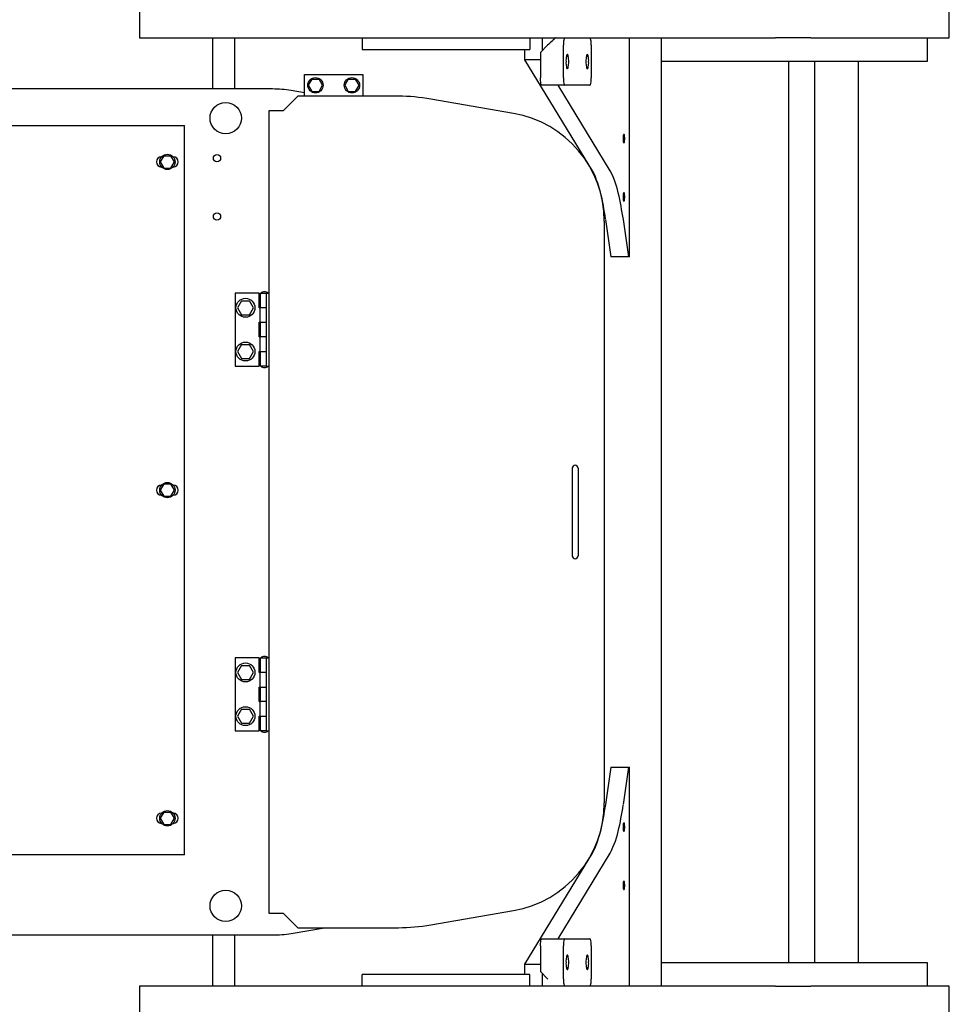
# Model space of a CAD drawing. Units: millimetres. Extents: x -41425 to 526711, y -296705 to 113348.
# Drawn here: x -9340 to -7701, y 56104 to 57841 of the extents above; entities that cross this region are included whole.
import ezdxf

# ---------------------------------------------------------------- set-up
doc = ezdxf.new("R2010")
doc.units = ezdxf.units.MM
doc.layers.add('C_CR0', color=40, linetype='Continuous')

# ---------------------------------------------------------------- blocks, each defined once
blk = doc.blocks.new('A$C74897166')
at = {"layer": 'C_CR0', "linetype": 'Continuous'}
for p, q in [((1982.9, 3218), (1982.9, 3153.7)), ((3410.7, 3153.7), (3410.7, 3218)), ((1982.9, 3153.7), (2065.6, 3153.7)), ((2021.5, 3153.7), (2021.5, 3112.5)), ((2065.6, 3153.7), (2193.2, 3153.7)), ((2193.2, 3153.7), (2227.3, 3153.7)), ((2289.4, 3153.7), (2227.3, 3153.7)), ((2289.4, 3153.7), (2373.5, 3153.7)), ((2373.5, 3153.7), (2566.7, 3153.7)), ((2491, 1481.5), (2491, 3153.7)), ((2546.6, 3153.7), (2546.6, 2767.8)), ((2566.7, 3153.7), (2616.6, 3153.7)), ((2616.6, 3153.7), (2661.1, 3153.7)), ((2661.1, 3153.7), (2676.3, 3153.7)), ((2676.3, 3153.7), (2706, 3153.7)), ((2700.4, 3153.7), (2700.4, 3131.5)), ((2706, 3153.7), (3033.7, 3153.7)), ((2722.5, 3153.7), (2722.5, 3133.1)), ((3018.3, 3153.7), (3018.3, 3133.1)), ((3033.7, 3153.7), (3197.3, 3153.7)), ((3197.3, 3153.7), (3410.7, 3153.7)), ((3243.4, 3063.6), (3243.4, 3153.7)), ((3282, 3063.6), (3282, 3153.7)), ((2614.2, 3082.9), (2614.2, 3140.8)), ((2663.4, 3140.8), (2663.4, 3082.9)), ((2703.9, 3127.9), (2691.3, 3140.8)), ((2703.9, 3082.9), (2703.9, 3127.9)), ((2722.5, 3133.1), (3018.3, 3133.1)), ((2732, 3115.1), (2732, 3133.1)), ((2021.5, 3112.5), (2359.4, 3112.5)), ((2143.7, 1522.7), (2143.7, 3112.5)), ((2220.8, 1522.7), (2220.8, 3112.5)), ((2265.9, 3112.5), (2265.9, 1522.7)), ((2359.4, 3112.5), (2491, 3112.5)), ((2612.5, 2919.4), (2732, 3115.1)), ((2732, 3115.1), (2703.9, 3115.1)), ((2672.9, 3070.1), (2580.9, 2919.4)), ((2661.1, 3070.1), (2616.6, 3070.1)), ((2701.6, 3070.1), (2661.1, 3070.1)), ((3143.7, 3060.9), (3084.5, 3050.8)), ((3243.4, 3063.6), (3176.2, 3063.6)), ((3282, 3063.6), (3243.4, 3063.6)), ((4606.4, 3063.6), (3282, 3063.6)), ((2897.4, 3045.9), (2751.3, 3020.6)), ((3131.5, 3050.8), (2954.5, 3050.8)), ((3157.3, 3025), (3131.5, 3050.8)), ((3177.1, 3025), (3157.3, 3025)), ((3183, 3025), (3177.1, 3025)), ((3183, 1610.1), (3183, 3025)), ((3331.5, 2922.1), (3717.4, 2922.1)), ((3331.5, 2922.1), (3331.5, 2913.9)), ((3331.5, 2913.9), (3331.5, 1644.1)), ((3355.5, 2868.7), (3349.2, 2857.8)), ((3351.5, 2866.8), (3351.7, 2866.8)), ((3368.1, 2868.7), (3355.5, 2868.7)), ((3374.4, 2857.8), (3368.1, 2868.7)), ((3371.8, 2866.8), (3372.1, 2866.8)), ((3349.2, 2857.8), (3355.5, 2846.9)), ((3351.7, 2848.8), (3351.5, 2848.8)), ((3368.1, 2846.9), (3374.4, 2857.8)), ((3372.1, 2848.8), (3371.8, 2848.8)), ((2557.7, 2833.6), (2548.1, 2767.8)), ((2579.8, 2767.8), (2589.3, 2833.6)), ((3368.1, 2846.9), (3355.5, 2846.9)), ((2591.3, 1804.7), (2591.3, 2830.5)), ((2548.1, 2767.8), (2546.6, 2767.8)), ((2579.8, 2767.8), (2548.1, 2767.8)), ((3186.8, 2703.5), (3183, 2703.5)), ((3186.8, 2703.5), (3186.8, 2574.8)), ((3186.8, 2703.5), (3190.7, 2703.5)), ((3190.7, 2703.5), (3198.4, 2703.5)), ((3198.4, 2677.7), (3198.4, 2703.5)), ((3242.2, 2703.5), (3199.7, 2703.5)), ((3199.7, 2703.5), (3199.7, 2677.7)), ((3242.2, 2574.8), (3242.2, 2703.5)), ((3190.7, 2677.7), (3186.8, 2677.7)), ((3198.4, 2677.7), (3190.7, 2677.7)), ((3199.7, 2677.7), (3198.4, 2677.7)), ((3198.4, 2677.7), (3198.4, 2652)), ((3217.1, 2690), (3210, 2677.7)), ((3210, 2677.7), (3217.1, 2665.5)), ((3231.2, 2690), (3217.1, 2690)), ((3238.3, 2677.7), (3231.2, 2690)), ((3231.2, 2665.5), (3238.3, 2677.7)), ((3231.2, 2665.5), (3217.1, 2665.5)), ((3186.8, 2652), (3190.7, 2652)), ((3190.7, 2652), (3198.4, 2652)), ((3199.7, 2652), (3198.4, 2652)), ((3198.4, 2626.3), (3198.4, 2652)), ((3199.7, 2652), (3199.7, 2626.3)), ((3190.7, 2626.3), (3186.8, 2626.3)), ((3198.4, 2626.3), (3190.7, 2626.3)), ((3198.4, 2626.3), (3198.4, 2600.6)), ((3199.7, 2626.3), (3198.4, 2626.3)), ((3217.1, 2612.8), (3210, 2600.6)), ((3231.2, 2612.8), (3217.1, 2612.8)), ((3238.3, 2600.6), (3231.2, 2612.8)), ((3186.8, 2600.6), (3198.4, 2600.6)), ((3198.4, 2600.6), (3199.7, 2600.6)), ((3198.4, 2574.8), (3198.4, 2600.6)), ((3199.7, 2600.6), (3199.7, 2574.8)), ((3210, 2600.6), (3217.1, 2588.3)), ((3231.2, 2588.3), (3217.1, 2588.3)), ((3231.2, 2588.3), (3238.3, 2600.6)), ((3186.8, 2574.8), (3183, 2574.8)), ((3198.4, 2574.8), (3186.8, 2574.8)), ((3199.7, 2574.8), (3242.2, 2574.8)), ((2637.6, 2370.3), (2637.6, 2394.8)), ((2647.9, 2370.3), (2647.9, 2394.8)), ((2637.6, 2264.8), (2637.6, 2370.3)), ((2647.9, 2264.8), (2647.9, 2370.3)), ((3355.5, 2289.9), (3349.2, 2279)), ((3349.2, 2279), (3355.5, 2268.1)), ((3351.5, 2288), (3351.7, 2288)), ((3368.1, 2289.9), (3355.5, 2289.9)), ((3374.4, 2279), (3368.1, 2289.9)), ((3368.1, 2268.1), (3374.4, 2279)), ((3371.8, 2288), (3372.1, 2288)), ((2637.6, 2240.4), (2637.6, 2264.8)), ((2647.9, 2240.4), (2647.9, 2264.8)), ((3351.7, 2270), (3351.5, 2270)), ((3368.1, 2268.1), (3355.5, 2268.1)), ((3372.1, 2270), (3371.8, 2270)), ((3186.8, 2060.3), (3183, 2060.3)), ((3186.8, 2060.3), (3190.7, 2060.3)), ((3186.8, 2060.3), (3186.8, 1931.7)), ((3190.7, 2060.3), (3198.4, 2060.3)), ((3198.4, 2034.6), (3198.4, 2060.3)), ((3242.2, 2060.3), (3199.7, 2060.3)), ((3199.7, 2060.3), (3199.7, 2034.6)), ((3242.2, 1931.7), (3242.2, 2060.3)), ((3190.7, 2034.6), (3186.8, 2034.6)), ((3198.4, 2034.6), (3190.7, 2034.6)), ((3199.7, 2034.6), (3198.4, 2034.6)), ((3198.4, 2034.6), (3198.4, 2008.9)), ((3217.1, 2046.8), (3210, 2034.6)), ((3210, 2034.6), (3217.1, 2022.4)), ((3231.2, 2046.8), (3217.1, 2046.8)), ((3238.3, 2034.6), (3231.2, 2046.8)), ((3231.2, 2022.4), (3238.3, 2034.6)), ((3231.2, 2022.4), (3217.1, 2022.4)), ((3186.8, 2008.9), (3190.7, 2008.9)), ((3190.7, 2008.9), (3198.4, 2008.9)), ((3199.7, 2008.9), (3198.4, 2008.9)), ((3198.4, 1983.1), (3198.4, 2008.9)), ((3199.7, 2008.9), (3199.7, 1983.1)), ((3190.7, 1983.1), (3186.8, 1983.1)), ((3198.4, 1983.1), (3190.7, 1983.1)), ((3199.7, 1983.1), (3198.4, 1983.1)), ((3198.4, 1983.1), (3198.4, 1957.4)), ((3217.1, 1969.6), (3210, 1957.4)), ((3231.2, 1969.6), (3217.1, 1969.6)), ((3238.3, 1957.4), (3231.2, 1969.6)), ((3186.8, 1957.4), (3198.4, 1957.4)), ((3198.4, 1957.4), (3199.7, 1957.4)), ((3198.4, 1931.7), (3198.4, 1957.4)), ((3199.7, 1957.4), (3199.7, 1931.7)), ((3210, 1957.4), (3217.1, 1945.2)), ((3231.2, 1945.2), (3217.1, 1945.2)), ((3231.2, 1945.2), (3238.3, 1957.4)), ((3186.8, 1931.7), (3183, 1931.7)), ((3198.4, 1931.7), (3186.8, 1931.7)), ((3199.7, 1931.7), (3242.2, 1931.7)), ((2546.6, 1867.4), (2546.6, 1481.5)), ((2546.6, 1867.4), (2548.1, 1867.4)), ((2548.1, 1867.4), (2557.7, 1801.6)), ((2548.1, 1867.4), (2579.8, 1867.4)), ((2589.3, 1801.6), (2579.8, 1867.4)), ((2580.9, 1715.8), (2672.9, 1565.1)), ((2732, 1520.1), (2612.5, 1715.8)), ((3355.5, 1711.1), (3349.2, 1700.2)), ((3351.5, 1709.2), (3351.7, 1709.2)), ((3368.1, 1711.1), (3355.5, 1711.1)), ((3374.4, 1700.2), (3368.1, 1711.1)), ((3371.8, 1709.2), (3372.1, 1709.2)), ((3349.2, 1700.2), (3355.5, 1689.2)), ((3351.7, 1691.2), (3351.5, 1691.2)), ((3368.1, 1689.2), (3355.5, 1689.2)), ((3368.1, 1689.2), (3374.4, 1700.2)), ((3372.1, 1691.2), (3371.8, 1691.2)), ((3331.5, 1644.1), (3331.5, 1635.8)), ((3717.4, 1635.8), (3331.5, 1635.8)), ((2751.3, 1614.6), (2897.4, 1589.3)), ((3131.5, 1584.4), (3157.3, 1610.1)), ((3157.3, 1610.1), (3177.1, 1610.1)), ((3177.1, 1610.1), (3183, 1610.1)), ((2954.5, 1584.4), (3131.5, 1584.4)), ((3017.1, 1545.8), (3017.1, 1584.4)), ((3120, 1584.4), (3120, 1545.8)), ((2616.6, 1565.1), (2661.1, 1565.1)), ((2661.1, 1565.1), (2701.6, 1565.1)), ((3030, 1576), (3023.7, 1565.1)), ((3023.7, 1565.1), (3030, 1554.2)), ((3042.7, 1576), (3030, 1576)), ((3049, 1565.1), (3042.7, 1576)), ((3042.7, 1554.2), (3049, 1565.1)), ((3094.3, 1576), (3088, 1565.1)), ((3088, 1565.1), (3094.3, 1554.2)), ((3107, 1576), (3094.3, 1576)), ((3113.3, 1565.1), (3107, 1576)), ((3107, 1554.2), (3113.3, 1565.1)), ((3120, 1578.3), (3143.7, 1574.3)), ((3176.2, 1571.5), (3243.4, 1571.5)), ((3243.4, 1571.5), (3282, 1571.5)), ((3243.4, 1481.5), (3243.4, 1571.5)), ((3282, 1481.5), (3282, 1571.5)), ((3282, 1571.5), (4703.6, 1571.5)), ((2614.2, 1494.4), (2614.2, 1552.2)), ((2663.4, 1552.2), (2663.4, 1494.4)), ((2703.9, 1507.2), (2703.9, 1552.2)), ((3120, 1545.8), (3017.1, 1545.8)), ((3042.7, 1554.2), (3030, 1554.2)), ((3107, 1554.2), (3094.3, 1554.2)), ((2359.4, 1522.7), (2021.5, 1522.7)), ((2021.5, 1522.7), (2021.5, 1481.5)), ((2491, 1522.7), (2359.4, 1522.7)), ((2703.9, 1520.1), (2732, 1520.1)), ((2732, 1502.1), (2732, 1520.1)), ((2691.3, 1494.4), (2703.9, 1507.2)), ((2700.4, 1503.6), (2700.4, 1481.5)), ((3018.3, 1502.1), (2722.5, 1502.1)), ((2722.5, 1481.5), (2722.5, 1502.1)), ((3018.3, 1481.5), (3018.3, 1502.1)), ((2065.6, 1481.5), (1982.9, 1481.5)), ((1982.9, 1481.5), (1982.9, 1417.2)), ((2193.2, 1481.5), (2065.6, 1481.5)), ((2227.3, 1481.5), (2193.2, 1481.5)), ((2227.3, 1481.5), (2289.4, 1481.5)), ((2373.5, 1481.5), (2289.4, 1481.5)), ((2566.7, 1481.5), (2373.5, 1481.5)), ((2616.6, 1481.5), (2566.7, 1481.5)), ((2661.1, 1481.5), (2616.6, 1481.5)), ((2676.3, 1481.5), (2661.1, 1481.5)), ((2706, 1481.5), (2676.3, 1481.5)), ((3033.7, 1481.5), (2706, 1481.5)), ((3197.3, 1481.5), (3033.7, 1481.5)), ((3410.7, 1481.5), (3197.3, 1481.5)), ((3410.7, 1417.2), (3410.7, 1481.5))]:
    blk.add_line(p, q, dxfattribs=at)
for points in [[(2616.6, 3153.7), (2615.8, 3152.6), (2614.9, 3149.9), (2614.6, 3147.7), (2614.4, 3145.2), (2614.3, 3140.8)], [(2663.4, 3140.8), (2663.2, 3145.2), (2663, 3147.7), (2662.8, 3149.9), (2661.9, 3152.6), (2661.1, 3153.7)], [(2691.3, 3140.8), (2690.6, 3141.4), (2690.6, 3141.4), (2690.6, 3141.4), (2690.6, 3141.4), (2690.6, 3141.4), (2690.6, 3141.4), (2690.6, 3141.4), (2690.6, 3141.4), (2690.6, 3141.4), (2690.6, 3141.4), (2690.6, 3141.4), (2690.6, 3141.4), (2690.6, 3141.4), (2690.6, 3141.4), (2690.6, 3141.4), (2690.6, 3141.4), (2690.6, 3141.4), (2690.6, 3141.4), (2690.6, 3141.4), (2690.6, 3141.4), (2690.6, 3141.4), (2690.6, 3141.4), (2690.6, 3141.4), (2690.6, 3141.4), (2690.6, 3141.4), (2690.6, 3141.4), (2690.6, 3141.4), (2690.6, 3141.4), (2690.6, 3141.4), (2690.6, 3141.4), (2690.6, 3141.4), (2690.6, 3141.4)], [(2614.3, 3082.9), (2614.4, 3078.5), (2614.6, 3076), (2614.9, 3073.8), (2615.8, 3071.1), (2616.6, 3070.1)], [(2661.1, 3070.1), (2661.9, 3071.1), (2662.8, 3073.8), (2663, 3076), (2663.2, 3078.5), (2663.4, 3082.9)], [(2703.9, 3082.9), (2703.7, 3078.5), (2703.5, 3076), (2703.2, 3073.8), (2702.4, 3071.1), (2701.6, 3070.1)], [(2580.9, 2919.4), (2578.4, 2914.4), (2576, 2908.9), (2573.8, 2903.5), (2571.7, 2897.9), (2569.9, 2892.4), (2568.2, 2886.6), (2566.7, 2880.8), (2565.4, 2875), (2564.2, 2869.5), (2563, 2863.7), (2561.9, 2857.9), (2560.9, 2852.1), (2559.9, 2846.6), (2558.9, 2840.6), (2557.9, 2834.6)], [(2589.3, 2833.6), (2590.3, 2839.5), (2591.3, 2845.4), (2592.3, 2851.2), (2593.4, 2857.1), (2594.5, 2862.9), (2595.7, 2868.7), (2596.9, 2874.5), (2598.2, 2880.3), (2599.8, 2886.2), (2601.4, 2891.9), (2603.2, 2897.5), (2605.2, 2903), (2607.4, 2908.5), (2609.8, 2913.8), (2612.5, 2919.4)], [(2557.7, 1801.6), (2558.7, 1795.7), (2559.7, 1789.8), (2560.7, 1784), (2561.8, 1778.1), (2562.9, 1772.3), (2564, 1766.4), (2565.3, 1760.6), (2566.6, 1754.8), (2568.1, 1748.9), (2569.8, 1743.2), (2571.6, 1737.7), (2573.6, 1732.1), (2575.8, 1726.6), (2578.1, 1721.4), (2580.9, 1715.8)], [(2612.5, 1715.8), (2610, 1720.8), (2607.6, 1726.2), (2605.4, 1731.6), (2603.3, 1737.3), (2601.5, 1742.8), (2599.9, 1748.6), (2598.4, 1754.3), (2597, 1760.1), (2595.8, 1765.6), (2594.6, 1771.5), (2593.5, 1777.3), (2592.5, 1783), (2591.5, 1788.6), (2590.5, 1794.6), (2589.5, 1800.6)], [(2616.6, 1565.1), (2615.8, 1564), (2614.9, 1561.3), (2614.6, 1559.1), (2614.4, 1556.6), (2614.3, 1552.2)], [(2663.4, 1552.2), (2663.2, 1556.6), (2663, 1559.1), (2662.8, 1561.3), (2661.9, 1564), (2661.1, 1565.1)], [(2701.6, 1565.1), (2702.4, 1564), (2703.2, 1561.3), (2703.5, 1559.1), (2703.7, 1556.6), (2703.9, 1552.2)], [(2614.3, 1494.4), (2614.4, 1490), (2614.6, 1487.5), (2614.9, 1485.3), (2615.8, 1482.6), (2616.6, 1481.5)], [(2661.1, 1481.5), (2661.9, 1482.6), (2662.8, 1485.3), (2663, 1487.5), (2663.2, 1490), (2663.4, 1494.4)], [(2676.3, 1481.5), (2676.6, 1481.6), (2676.9, 1481.7), (2677.1, 1481.8), (2677.4, 1482), (2677.7, 1482.2), (2677.9, 1482.3), (2678.4, 1482.7), (2681, 1484.7), (2681.3, 1484.9), (2681.6, 1485.2), (2682.1, 1485.7), (2682.9, 1486.4), (2686.8, 1490), (2688, 1491.2), (2689.2, 1492.4), (2691.3, 1494.4)]]:
    blk.add_lwpolyline(points, dxfattribs=at)
for points in [[(2621.3, 3099, 0.098491), (2622.2, 3100, 0.098491), (2622.9, 3102.8, 0.098491), (2623.4, 3106.9, 0.098491), (2623.6, 3111.9, 0.098491), (2623.4, 3116.8, 0.098491), (2622.9, 3121, 0.098491), (2622.2, 3123.7, 0.098491), (2621.3, 3124.7, 0.098491), (2620.4, 3123.7, 0.098491), (2619.6, 3121, 0.098491), (2619.1, 3116.8, 0.098491), (2618.9, 3111.9, 0.098491), (2619.1, 3106.9, 0.098491), (2619.6, 3102.8, 0.098491), (2620.4, 3100, 0.098491)], [(2656.4, 3099, 0.098491), (2657.3, 3100, 0.098491), (2658.1, 3102.8, 0.098491), (2658.6, 3106.9, 0.098491), (2658.8, 3111.9, 0.098491), (2658.6, 3116.8, 0.098491), (2658.1, 3121, 0.098491), (2657.3, 3123.7, 0.098491), (2656.4, 3124.7, 0.098491), (2655.5, 3123.7, 0.098491), (2654.8, 3121, 0.098491), (2654.2, 3116.8, 0.098491), (2654.1, 3111.9, 0.098491), (2654.2, 3106.9, 0.098491), (2654.8, 3102.8, 0.098491), (2655.5, 3100, 0.098491)], [(2556.8, 2968.4, 0.098491), (2557.3, 2969, 0.098491), (2557.8, 2970.7, 0.098491), (2558.1, 2973.2, 0.098491), (2558.2, 2976.2, 0.098491), (2558.1, 2979.1, 0.098491), (2557.8, 2981.6, 0.098491), (2557.3, 2983.3, 0.098491), (2556.8, 2983.9, 0.098491), (2556.3, 2983.3, 0.098491), (2555.8, 2981.6, 0.098491), (2555.5, 2979.1, 0.098491), (2555.4, 2976.2, 0.098491), (2555.5, 2973.2, 0.098491), (2555.8, 2970.7, 0.098491), (2556.3, 2969, 0.098491)], [(2556.8, 2865.5, 0.098491), (2557.3, 2866.1, 0.098491), (2557.8, 2867.8, 0.098491), (2558.1, 2870.3, 0.098491), (2558.2, 2873.3, 0.098491), (2558.1, 2876.2, 0.098491), (2557.8, 2878.7, 0.098491), (2557.3, 2880.4, 0.098491), (2556.8, 2881, 0.098491), (2556.3, 2880.4, 0.098491), (2555.8, 2878.7, 0.098491), (2555.5, 2876.2, 0.098491), (2555.4, 2873.3, 0.098491), (2555.5, 2870.3, 0.098491), (2555.8, 2867.8, 0.098491), (2556.3, 2866.1, 0.098491)], [(2556.8, 1754.2, 0.098491), (2557.3, 1754.8, 0.098491), (2557.8, 1756.4, 0.098491), (2558.1, 1759, 0.098491), (2558.2, 1761.9, 0.098491), (2558.1, 1764.9, 0.098491), (2557.8, 1767.4, 0.098491), (2557.3, 1769, 0.098491), (2556.8, 1769.6, 0.098491), (2556.3, 1769, 0.098491), (2555.8, 1767.4, 0.098491), (2555.5, 1764.9, 0.098491), (2555.4, 1761.9, 0.098491), (2555.5, 1759, 0.098491), (2555.8, 1756.4, 0.098491), (2556.3, 1754.8, 0.098491)], [(2556.8, 1651.3, 0.098491), (2557.3, 1651.9, 0.098491), (2557.8, 1653.5, 0.098491), (2558.1, 1656, 0.098491), (2558.2, 1659, 0.098491), (2558.1, 1662, 0.098491), (2557.8, 1664.5, 0.098491), (2557.3, 1666.1, 0.098491), (2556.8, 1666.7, 0.098491), (2556.3, 1666.1, 0.098491), (2555.8, 1664.5, 0.098491), (2555.5, 1662, 0.098491), (2555.4, 1659, 0.098491), (2555.5, 1656, 0.098491), (2555.8, 1653.5, 0.098491), (2556.3, 1651.9, 0.098491)], [(2621.3, 1510.4, 0.098491), (2622.2, 1511.4, 0.098491), (2622.9, 1514.2, 0.098491), (2623.4, 1518.4, 0.098491), (2623.6, 1523.3, 0.098491), (2623.4, 1528.2, 0.098491), (2622.9, 1532.4, 0.098491), (2622.2, 1535.2, 0.098491), (2621.3, 1536.2, 0.098491), (2620.4, 1535.2, 0.098491), (2619.6, 1532.4, 0.098491), (2619.1, 1528.2, 0.098491), (2618.9, 1523.3, 0.098491), (2619.1, 1518.4, 0.098491), (2619.6, 1514.2, 0.098491), (2620.4, 1511.4, 0.098491)], [(2656.4, 1510.4, 0.098491), (2657.3, 1511.4, 0.098491), (2658.1, 1514.2, 0.098491), (2658.6, 1518.4, 0.098491), (2658.8, 1523.3, 0.098491), (2658.6, 1528.2, 0.098491), (2658.1, 1532.4, 0.098491), (2657.3, 1535.2, 0.098491), (2656.4, 1536.2, 0.098491), (2655.5, 1535.2, 0.098491), (2654.8, 1532.4, 0.098491), (2654.2, 1528.2, 0.098491), (2654.1, 1523.3, 0.098491), (2654.2, 1518.4, 0.098491), (2654.8, 1514.2, 0.098491), (2655.5, 1511.4, 0.098491)]]:
    blk.add_lwpolyline(points, format="xyb", close=True, dxfattribs=at)
for centre, radius in [((3258.9, 3012.2), 27.7), ((3361.8, 2857.8), 13.5), ((3224.1, 2677.7), 16.7), ((3224.1, 2600.6), 16.7), ((3361.8, 2279), 13.5), ((3224.1, 2034.6), 16.7), ((3224.1, 1957.4), 16.7), ((3274.3, 1796.6), 6.43), ((3361.8, 1700.2), 13.5), ((3274.3, 1693.7), 6.43), ((3258.9, 1623), 27.7), ((3036.3, 1565.1), 13.5), ((3100.7, 1565.1), 13.5)]:
    blk.add_circle(centre, radius, dxfattribs=at)
for centre, radius, start, end in [((3176.2, 2870.7), 192.9, 90, 99.6888), ((2954.5, 2716.3), 334.4, 90, 99.8193), ((2784.2, 2830.5), 192.9, 99.8193, 180), ((3351.5, 2857.8), 9, 90, 270), ((3372.1, 2857.8), 9, 270, 90), ((3190.7, 2696.7), 9.33, 90, 133.6028), ((3190.7, 2696.7), 9.33, 46.3972, 90), ((3190.7, 2581.6), 9.33, 226.3972, 270), ((3190.7, 2581.6), 9.33, 270, 313.6028), ((2642.7, 2394.8), 5.15, 0.0089, 180), ((3351.5, 2279), 9, 90, 270), ((3372.1, 2279), 9, 270, 90), ((2642.7, 2240.4), 5.15, 180, 359.9878), ((3190.7, 2053.6), 9.33, 90, 133.6028), ((3190.7, 2053.6), 9.33, 46.3972, 90), ((3190.7, 1938.4), 9.33, 226.3972, 270), ((3190.7, 1938.4), 9.33, 270, 313.6028), ((2784.2, 1804.7), 192.9, 180, 260.1807), ((3351.5, 1700.2), 9, 90, 270), ((3372.1, 1700.2), 9, 270, 90), ((2954.5, 1918.8), 334.4, 260.1807, 270), ((3176.2, 1764.5), 192.9, 260.3112, 270)]:
    blk.add_arc(centre, radius, start, end, dxfattribs=at)
blk = doc.blocks.new('A$C17922C8C')
at = {"rotation": 180}
blk.add_blockref('A$C74897166', (9925.7, 5615.8), dxfattribs=at)

msp = doc.modelspace()

# ---------------------------------------------------------------- block references
msp.add_blockref('A$C17922C8C', (-15643.4, 53674.4))

doc.saveas('drawing.dxf')
